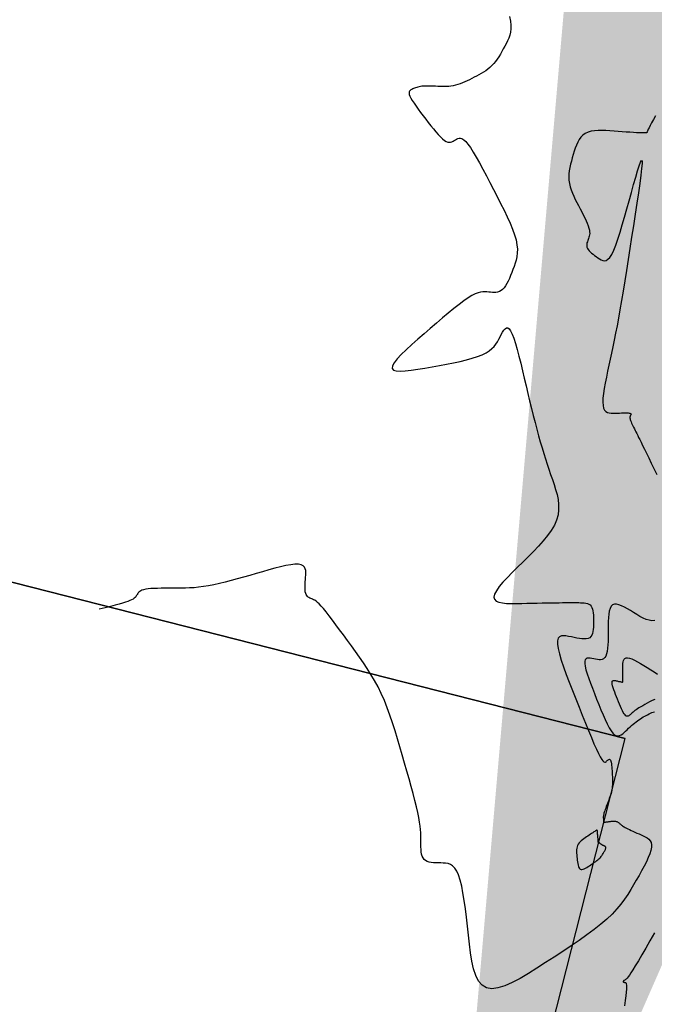
# Model space of a CAD drawing. Extents: x 368 to 5972, y -62 to 2931.
# Drawn here: x 381 to 383, y 165 to 167 of the extents above; entities that cross this region are included whole.
import ezdxf

# ---------------------------------------------------------------- set-up
doc = ezdxf.new("R2010")
doc.units = 0
doc.header["$LTSCALE"] = 6
doc.header["$MEASUREMENT"] = 0
for name, color, linetype in [('CNIVEL_S', 36, 'CONTINUOUS'), ('EJE_ESTACA', 7, 'CONTINUOUS'), ('EJE_TEXTO', 5, 'CONTINUOUS'), ('JAVIER', 1, 'CONTINUOUS')]:
    doc.layers.add(name, color=color, linetype=linetype)
doc.dimstyles.new('ISO-25', dxfattribs={"dimtxt": 0.5, "dimasz": 2.5, "dimexe": 0.15, "dimexo": 0.15, "dimgap": 0.15, "dimtad": 1, "dimdec": 3, "dimtxsty": 'Standard', "dimcen": 0.5, "dimadec": 3, "dimazin": 0, "dimtfac": 1, "dimtdec": 3, "dimtmove": 0, "dimatfit": 3, "dimfxl": 0, "dimarcsym": 0})

msp = doc.modelspace()

# ---------------------------------------------------------------- linework, layer by layer
at = {"layer": 'CNIVEL_S'}
for points in [[(382.3013, 167.3714), (382.3032, 167.3627), (382.304, 167.3548), (382.304, 167.3475), (382.3031, 167.3408), (382.3016, 167.3346), (382.2996, 167.3288), (382.2972, 167.3233), (382.2945, 167.3179), (382.2917, 167.3127), (382.2888, 167.3075), (382.2859, 167.3023), (382.283, 167.2972), (382.28, 167.2922), (382.2768, 167.2874), (382.2735, 167.2829), (382.2701, 167.2786), (382.2664, 167.2746), (382.2625, 167.2709), (382.2584, 167.2676), (382.2542, 167.2645), (382.2498, 167.2616), (382.2452, 167.2589), (382.2406, 167.2564), (382.236, 167.2539), (382.2313, 167.2515), (382.2266, 167.2491), (382.2219, 167.2467), (382.2172, 167.2444), (382.2125, 167.2422), (382.2079, 167.2402), (382.2033, 167.2384), (382.1987, 167.2369), (382.1942, 167.2356), (382.1897, 167.2346), (382.1852, 167.2339), (382.1808, 167.2335), (382.1765, 167.2333), (382.1721, 167.2332), (382.1678, 167.2332), (382.1635, 167.2334), (382.1591, 167.2335), (382.1548, 167.2337), (382.1506, 167.2339), (382.1464, 167.234), (382.1423, 167.2341), (382.1384, 167.2341), (382.1346, 167.2341), (382.1311, 167.2339), (382.1279, 167.2336), (382.125, 167.2333), (382.1223, 167.2328), (382.1198, 167.2322), (382.1176, 167.2316), (382.1154, 167.2308), (382.1135, 167.2301), (382.1115, 167.2293), (382.1097, 167.2285), (382.1078, 167.2276), (382.1061, 167.2267), (382.1045, 167.2256), (382.1033, 167.2242), (382.1026, 167.2225), (382.1023, 167.2203), (382.1028, 167.2176), (382.1039, 167.2142), (382.106, 167.2101), (382.1088, 167.2054), (382.1122, 167.2001), (382.1162, 167.1944), (382.1206, 167.1883), (382.1253, 167.182), (382.1303, 167.1755), (382.1354, 167.1688), (382.1405, 167.1622), (382.1455, 167.1557), (382.1505, 167.1495), (382.1553, 167.1436), (382.1599, 167.1383), (382.1643, 167.1336), (382.1685, 167.1296), (382.1723, 167.1266), (382.1758, 167.1245), (382.179, 167.1233), (382.182, 167.1229), (382.1847, 167.1231), (382.1872, 167.1238), (382.1896, 167.1249), (382.1919, 167.1262), (382.1942, 167.1277), (382.1964, 167.1292), (382.1988, 167.1304), (382.2013, 167.1312), (382.204, 167.1312), (382.2071, 167.1303), (382.2105, 167.1281), (382.2144, 167.1246), (382.2188, 167.1194), (382.2238, 167.1123), (382.2293, 167.1036), (382.2353, 167.0935), (382.2417, 167.0821), (382.2484, 167.0698), (382.2553, 167.0568), (382.2624, 167.0433), (382.2695, 167.0296), (382.2766, 167.0159), (382.2836, 167.0022), (382.2903, 166.9889), (382.2966, 166.9758), (382.3022, 166.9633), (382.3071, 166.9514), (382.3111, 166.9402), (382.3141, 166.9298), (382.3159, 166.9204), (382.3167, 166.9118), (382.3166, 166.904), (382.3158, 166.8967), (382.3143, 166.89), (382.3124, 166.8836), (382.3102, 166.8774), (382.3079, 166.8714), (382.3056, 166.8654), (382.3032, 166.8595), (382.3008, 166.8538), (382.2983, 166.8484), (382.2957, 166.8434), (382.2931, 166.8389), (382.2903, 166.8351), (382.2874, 166.8319), (382.2843, 166.8295), (382.2811, 166.8278), (382.2777, 166.8267), (382.2743, 166.8261), (382.2708, 166.8259), (382.2672, 166.826), (382.2636, 166.8263), (382.26, 166.8267), (382.2563, 166.8271), (382.2525, 166.8274), (382.2485, 166.8272), (382.244, 166.8266), (382.239, 166.8252), (382.2333, 166.823), (382.2267, 166.8198), (382.2193, 166.8153), (382.2107, 166.8094), (382.2013, 166.8024), (382.191, 166.7943), (382.18, 166.7853), (382.1685, 166.7756), (382.1566, 166.7654), (382.1444, 166.7548), (382.132, 166.7441), (382.1197, 166.7334), (382.1079, 166.7229), (382.0968, 166.7128), (382.087, 166.7033), (382.0789, 166.6947), (382.0729, 166.6871), (382.0694, 166.6808), (382.0688, 166.6759), (382.0714, 166.6726), (382.0769, 166.6708), (382.0849, 166.6702), (382.095, 166.6707), (382.1068, 166.6721), (382.1199, 166.674), (382.1337, 166.6764), (382.148, 166.6789), (382.1624, 166.6816), (382.1765, 166.6842), (382.1903, 166.6869), (382.2035, 166.6897), (382.216, 166.6927), (382.2275, 166.6958), (382.2379, 166.6992), (382.247, 166.7027), (382.2547, 166.7066), (382.2611, 166.7106), (382.2663, 166.7149), (382.2707, 166.7194), (382.2742, 166.724), (382.2773, 166.7286), (382.2799, 166.7334), (382.2824, 166.7382), (382.2848, 166.7429), (382.2873, 166.7474), (382.2898, 166.7512), (382.2923, 166.7541), (382.2949, 166.7557), (382.2976, 166.7558), (382.3004, 166.754), (382.3034, 166.7501), (382.3064, 166.7438), (382.3096, 166.7353), (382.3129, 166.7249), (382.3163, 166.7131), (382.3197, 166.6999), (382.3232, 166.6858), (382.3268, 166.6712), (382.3303, 166.6562), (382.3339, 166.6411), (382.3374, 166.6262), (382.341, 166.6114), (382.3445, 166.5968), (382.3481, 166.5826), (382.3516, 166.5687), (382.3551, 166.5554), (382.3586, 166.5426), (382.362, 166.5304), (382.3655, 166.5187), (382.3689, 166.5076), (382.3723, 166.4968), (382.3757, 166.4864), (382.3791, 166.4762), (382.3825, 166.4661), (382.3859, 166.4562), (382.3893, 166.4462), (382.3924, 166.4363), (382.3951, 166.4263), (382.3971, 166.4163), (382.3983, 166.4063), (382.3983, 166.3962), (382.3971, 166.3861), (382.3943, 166.3759), (382.3898, 166.3657), (382.3837, 166.3554), (382.3764, 166.345), (382.3679, 166.3347), (382.3586, 166.3243), (382.3486, 166.3138), (382.3382, 166.3034), (382.3275, 166.2929), (382.3169, 166.2825), (382.3065, 166.2723), (382.2969, 166.2623), (382.2882, 166.2529), (382.2809, 166.2442), (382.2752, 166.2362), (382.2715, 166.2293), (382.2701, 166.2235), (382.2712, 166.2191), (382.2746, 166.2157), (382.2801, 166.2134), (382.2871, 166.212), (382.2955, 166.2111), (382.3049, 166.2108), (382.3149, 166.2109), (382.3252, 166.211), (382.3356, 166.2113), (382.3459, 166.2115), (382.356, 166.2117), (382.3658, 166.2119), (382.3751, 166.212), (382.3839, 166.2122), (382.3921, 166.2123), (382.3995, 166.2124), (382.4062, 166.2125), (382.4121, 166.2126), (382.4174, 166.2126), (382.4221, 166.2126), (382.4264, 166.2126), (382.4305, 166.2126), (382.4343, 166.2125), (382.438, 166.2125), (382.4416, 166.2124), (382.4452, 166.2123), (382.4487, 166.2121), (382.4521, 166.2116), (382.4551, 166.2108), (382.4579, 166.2096), (382.4604, 166.208), (382.4625, 166.2058), (382.4641, 166.2031), (382.4653, 166.1999), (382.4661, 166.1962), (382.4667, 166.1922), (382.467, 166.1878), (382.4672, 166.1832), (382.4672, 166.1785), (382.4672, 166.1737), (382.4672, 166.1689), (382.4671, 166.1642), (382.4668, 166.1596), (382.4662, 166.1554), (382.4654, 166.1515), (382.4641, 166.1481), (382.4622, 166.1453), (382.4598, 166.1431), (382.4568, 166.1417), (382.4531, 166.1409), (382.449, 166.1407), (382.4444, 166.1409), (382.4395, 166.1416), (382.4343, 166.1425), (382.4289, 166.1435), (382.4235, 166.1447), (382.4181, 166.1459), (382.4128, 166.1468), (382.408, 166.1471), (382.4037, 166.1466), (382.4001, 166.145), (382.3975, 166.142), (382.396, 166.1373), (382.3959, 166.1307), (382.3971, 166.122), (382.3997, 166.1114), (382.4034, 166.0991), (382.408, 166.0854), (382.4134, 166.0706), (382.4193, 166.055), (382.4256, 166.0389), (382.4321, 166.0224), (382.4386, 166.006), (382.445, 165.9898), (382.4513, 165.9742), (382.4573, 165.9594), (382.463, 165.9457), (382.4682, 165.9334), (382.473, 165.9227), (382.4771, 165.9139), (382.4806, 165.9073), (382.4835, 165.9025), (382.4859, 165.8994), (382.4879, 165.8977), (382.4896, 165.8971), (382.491, 165.8973), (382.4922, 165.898), (382.4933, 165.899), (382.4945, 165.9001), (382.4956, 165.901), (382.4966, 165.9019), (382.4977, 165.9024), (382.4987, 165.9027), (382.4996, 165.9026), (382.5004, 165.902), (382.5012, 165.9009), (382.5018, 165.8991), (382.5023, 165.8968), (382.5028, 165.8941), (382.5031, 165.8909), (382.5035, 165.8875), (382.5037, 165.8838), (382.504, 165.8799), (382.5042, 165.876), (382.5045, 165.8721), (382.5047, 165.8681), (382.5048, 165.8642), (382.5049, 165.8603), (382.5049, 165.8565), (382.5048, 165.8527), (382.5045, 165.849), (382.5041, 165.8454), (382.5035, 165.8419), (382.5028, 165.8384), (382.5019, 165.8351), (382.5009, 165.8317), (382.4998, 165.8284), (382.4986, 165.8252), (382.4974, 165.822), (382.4961, 165.8187), (382.4949, 165.8155), (382.4937, 165.8124), (382.4925, 165.8093), (382.4914, 165.8063), (382.4903, 165.8034), (382.4894, 165.8007), (382.4886, 165.7982), (382.4879, 165.7959), (382.4874, 165.7939), (382.4871, 165.7921), (382.4869, 165.7906), (382.4867, 165.7892), (382.4867, 165.7879), (382.4867, 165.7868), (382.4868, 165.7857), (382.4868, 165.7846), (382.4869, 165.7835), (382.487, 165.7825), (382.4871, 165.7815), (382.4872, 165.7806), (382.4873, 165.7797), (382.4873, 165.7789), (382.4874, 165.7783), (382.4875, 165.7778), (382.4875, 165.7774), (382.4876, 165.7771), (382.4876, 165.777), (382.4877, 165.777), (382.4877, 165.777), (382.4878, 165.7771), (382.4878, 165.7772), (382.4879, 165.7773), (382.4879, 165.7775), (382.488, 165.7776), (382.4881, 165.7778), (382.4883, 165.7779), (382.4886, 165.7781), (382.489, 165.7783), (382.4895, 165.7784), (382.4902, 165.7786), (382.4911, 165.7787), (382.4921, 165.7789), (382.4933, 165.7791), (382.4947, 165.7792), (382.4961, 165.7794), (382.4975, 165.7796), (382.4991, 165.7797), (382.5006, 165.7799), (382.5022, 165.7801), (382.5037, 165.7802), (382.5052, 165.7803), (382.5067, 165.7804), (382.5082, 165.7804), (382.5096, 165.7804), (382.5109, 165.7802), (382.5122, 165.7799), (382.5134, 165.7795), (382.5146, 165.779), (382.5157, 165.7784), (382.5167, 165.7777), (382.5177, 165.777), (382.5187, 165.7762), (382.5197, 165.7754), (382.5206, 165.7745), (382.5216, 165.7737), (382.5226, 165.7728), (382.5237, 165.7719), (382.5249, 165.771), (382.5264, 165.77), (382.5281, 165.7689), (382.5301, 165.7678), (382.5325, 165.7665), (382.5352, 165.7651), (382.5383, 165.7636), (382.5417, 165.7621), (382.5454, 165.7604), (382.5492, 165.7587), (382.5532, 165.7569), (382.5573, 165.7551), (382.5615, 165.7533), (382.5656, 165.7515), (382.5696, 165.7495), (382.5733, 165.7473), (382.5765, 165.7448), (382.5792, 165.7418), (382.5811, 165.7382), (382.5821, 165.7339), (382.5821, 165.7287), (382.5809, 165.7227), (382.5787, 165.7158), (382.5756, 165.7083), (382.5718, 165.7001), (382.5673, 165.6915), (382.5625, 165.6825), (382.5573, 165.6732), (382.552, 165.6639), (382.5466, 165.6545), (382.5411, 165.6451), (382.5351, 165.6357), (382.5287, 165.6261), (382.5214, 165.6165), (382.5133, 165.6068), (382.5041, 165.5968), (382.4936, 165.5867), (382.4816, 165.5764), (382.4684, 165.5659), (382.4541, 165.5553), (382.4388, 165.5445), (382.4229, 165.5336), (382.4063, 165.5226), (382.3894, 165.5116), (382.3723, 165.5006), (382.3553, 165.4896), (382.3384, 165.4791), (382.3221, 165.4694), (382.3064, 165.4612), (382.2917, 165.4547), (382.2782, 165.4505), (382.2661, 165.449), (382.2557, 165.4507), (382.247, 165.4558), (382.2401, 165.4641), (382.2345, 165.4751), (382.2302, 165.4884), (382.2268, 165.5034), (382.2241, 165.5199), (382.2218, 165.5372), (382.2199, 165.555), (382.2179, 165.5728), (382.2159, 165.5903), (382.2138, 165.6073), (382.2116, 165.6234), (382.2091, 165.6384), (382.2065, 165.652), (382.2036, 165.664), (382.2003, 165.674), (382.1967, 165.6818), (382.1928, 165.6877), (382.1886, 165.6919), (382.1841, 165.6948), (382.1795, 165.6965), (382.1747, 165.6973), (382.1699, 165.6976), (382.165, 165.6977), (382.1601, 165.6977), (382.1552, 165.6978), (382.1506, 165.698), (382.1461, 165.6985), (382.142, 165.6994), (382.1383, 165.7006), (382.135, 165.7024), (382.1322, 165.7047), (382.1301, 165.7077), (382.1285, 165.7113), (382.1273, 165.7154), (382.1266, 165.7199), (382.1261, 165.7247), (382.1259, 165.7298), (382.1258, 165.7351), (382.1258, 165.7404), (382.1258, 165.7458), (382.1258, 165.7513), (382.1255, 165.7572), (382.1251, 165.7636), (382.1244, 165.7706), (382.1233, 165.7785), (382.1218, 165.7874), (382.1198, 165.7975), (382.1172, 165.8088), (382.1141, 165.8213), (382.1106, 165.8348), (382.1067, 165.8491), (382.1025, 165.8641), (382.0981, 165.8796), (382.0936, 165.8954), (382.0889, 165.9114), (382.0843, 165.9274), (382.0796, 165.9433), (382.0748, 165.9591), (382.0699, 165.9746), (382.0647, 165.9898), (382.0593, 166.0046), (382.0536, 166.0189), (382.0475, 166.0327), (382.041, 166.0459), (382.0342, 166.0585), (382.027, 166.0706), (382.0196, 166.0824), (382.012, 166.0938), (382.0042, 166.105), (381.9963, 166.116), (381.9884, 166.1269), (381.9805, 166.1378), (381.9726, 166.1486), (381.965, 166.159), (381.9576, 166.1689), (381.9507, 166.1782), (381.9442, 166.1867), (381.9382, 166.1943), (381.9329, 166.2007), (381.9284, 166.2059), (381.9245, 166.21), (381.9212, 166.2131), (381.9184, 166.2155), (381.9159, 166.2172), (381.9137, 166.2184), (381.9117, 166.2193), (381.9099, 166.22), (381.908, 166.2208), (381.9062, 166.2215), (381.9044, 166.2225), (381.9027, 166.2235), (381.9012, 166.2249), (381.8999, 166.2265), (381.8987, 166.2285), (381.8979, 166.2309), (381.8972, 166.2338), (381.8969, 166.2371), (381.8967, 166.2408), (381.8967, 166.2448), (381.8969, 166.2491), (381.8971, 166.2535), (381.8975, 166.258), (381.8978, 166.2626), (381.8982, 166.2672), (381.8983, 166.2716), (381.898, 166.2758), (381.8972, 166.2797), (381.8955, 166.283), (381.8928, 166.2856), (381.8889, 166.2875), (381.8835, 166.2884), (381.8766, 166.2884), (381.8683, 166.2875), (381.8588, 166.2858), (381.8483, 166.2834), (381.8369, 166.2806), (381.825, 166.2773), (381.8126, 166.2738), (381.8001, 166.2702), (381.7875, 166.2665), (381.775, 166.2629), (381.7626, 166.2594), (381.7505, 166.2561), (381.7386, 166.2531), (381.7271, 166.2503), (381.7161, 166.2478), (381.7055, 166.2458), (381.6955, 166.2442), (381.686, 166.243), (381.677, 166.2421), (381.6683, 166.2416), (381.6599, 166.2412), (381.6517, 166.2411), (381.6436, 166.241), (381.6356, 166.241), (381.6277, 166.241), (381.6199, 166.241), (381.6123, 166.241), (381.605, 166.2408), (381.5981, 166.2406), (381.5919, 166.2403), (381.5862, 166.2398), (381.5814, 166.2391), (381.5774, 166.2382), (381.5741, 166.2372), (381.5716, 166.2361), (381.5696, 166.2348), (381.568, 166.2334), (381.5668, 166.2319), (381.5657, 166.2304), (381.5648, 166.2289), (381.5639, 166.2274), (381.5629, 166.2258), (381.5618, 166.2243), (381.5603, 166.2228), (381.5586, 166.2212), (381.5564, 166.2197), (381.5536, 166.2181), (381.5503, 166.2165), (381.5463, 166.215), (381.5414, 166.2133), (381.5357, 166.2115), (381.5289, 166.2096), (381.521, 166.2075), (381.5117, 166.2051), (381.5012, 166.2024), (381.4891, 166.1994)], [(382.5902, 167.1755), (382.5858, 167.1677), (382.5821, 167.1612), (382.5792, 167.1559), (382.5771, 167.1518), (382.5755, 167.1488), (382.5745, 167.1467), (382.5738, 167.1452), (382.5735, 167.1443), (382.5734, 167.1437), (382.5734, 167.1432), (382.5734, 167.1428), (382.5733, 167.1424), (382.5729, 167.1421), (382.5721, 167.1418), (382.5708, 167.1415), (382.5689, 167.1414), (382.5662, 167.1413), (382.5626, 167.1414), (382.558, 167.1415), (382.5525, 167.1418), (382.5463, 167.1422), (382.5394, 167.1427), (382.532, 167.1432), (382.5243, 167.1438), (382.5162, 167.1444), (382.5081, 167.145), (382.4999, 167.1456), (382.4919, 167.1461), (382.484, 167.1464), (382.4764, 167.1463), (382.4692, 167.1458), (382.4625, 167.1448), (382.4564, 167.1431), (382.451, 167.1406), (382.4463, 167.1373), (382.4423, 167.1332), (382.4389, 167.1285), (382.436, 167.1232), (382.4335, 167.1174), (382.4312, 167.1114), (382.4292, 167.1051), (382.4273, 167.0987), (382.4253, 167.0923), (382.4235, 167.0859), (382.4218, 167.0795), (382.4204, 167.0731), (382.4193, 167.0667), (382.4186, 167.0604), (382.4184, 167.054), (382.4187, 167.0477), (382.4197, 167.0414), (382.4212, 167.0351), (382.4232, 167.0289), (382.4256, 167.0226), (382.4284, 167.0164), (382.4313, 167.0101), (382.4345, 167.0039), (382.4377, 166.9977), (382.4409, 166.9915), (382.4441, 166.9854), (382.4471, 166.9793), (382.4499, 166.9735), (382.4525, 166.9679), (382.4548, 166.9627), (382.4567, 166.9578), (382.4581, 166.9534), (382.4591, 166.9494), (382.4595, 166.9459), (382.4597, 166.9427), (382.4595, 166.9399), (382.459, 166.9374), (382.4583, 166.935), (382.4576, 166.9327), (382.4567, 166.9305), (382.4559, 166.9284), (382.4551, 166.9262), (382.4544, 166.924), (382.454, 166.9218), (382.4538, 166.9196), (382.4539, 166.9174), (382.4544, 166.9152), (382.4553, 166.9129), (382.4568, 166.9107), (382.4587, 166.9084), (382.4609, 166.9062), (382.4635, 166.9039), (382.4664, 166.9016), (382.4694, 166.8993), (382.4726, 166.897), (382.4758, 166.8947), (382.479, 166.8925), (382.4823, 166.8905), (382.4856, 166.8892), (382.4889, 166.8887), (382.4924, 166.8893), (382.4959, 166.8915), (382.4996, 166.8954), (382.5034, 166.9013), (382.5073, 166.9094), (382.5114, 166.9196), (382.5156, 166.9316), (382.5199, 166.945), (382.5243, 166.9595), (382.5288, 166.975), (382.5333, 166.991), (382.5378, 167.0073), (382.5423, 167.0236), (382.5466, 167.0392), (382.5508, 167.0537), (382.5545, 167.0663), (382.5577, 167.0765), (382.5604, 167.0836), (382.5622, 167.0871), (382.5633, 167.0864), (382.5633, 167.081), (382.5625, 167.0713), (382.5609, 167.058), (382.5587, 167.0416), (382.556, 167.0229), (382.5529, 167.0023), (382.5496, 166.9805), (382.5462, 166.958), (382.5427, 166.9355), (382.5393, 166.9132), (382.5359, 166.8912), (382.5325, 166.8697), (382.5292, 166.8489), (382.5259, 166.8288), (382.5227, 166.8098), (382.5197, 166.7919), (382.5167, 166.7753), (382.5138, 166.7598), (382.511, 166.7453), (382.5083, 166.7317), (382.5056, 166.7186), (382.503, 166.7061), (382.5004, 166.694), (382.4978, 166.6819), (382.4952, 166.67), (382.4927, 166.6582), (382.4905, 166.6468), (382.4885, 166.636), (382.487, 166.6259), (382.486, 166.6168), (382.4857, 166.6088), (382.4861, 166.6022), (382.4873, 166.597), (382.4892, 166.5931), (382.4918, 166.5904), (382.4949, 166.5887), (382.4984, 166.5876), (382.5022, 166.5872), (382.5063, 166.5871), (382.5104, 166.5872), (382.5146, 166.5874), (382.5187, 166.5875), (382.5226, 166.5876), (382.5264, 166.5877), (382.5298, 166.5877), (382.5329, 166.5877), (382.5356, 166.5876), (382.5377, 166.5874), (382.5393, 166.5871), (382.5404, 166.5867), (382.5411, 166.5862), (382.5415, 166.5856), (382.5415, 166.585), (382.5413, 166.5844), (382.541, 166.5837), (382.5406, 166.5831), (382.5402, 166.5824), (382.5398, 166.5817), (382.5395, 166.5809), (382.5393, 166.5799), (382.5392, 166.5789), (382.5393, 166.5777), (382.5395, 166.5762), (382.54, 166.5745), (382.5406, 166.5725), (382.5415, 166.5702), (382.5426, 166.5677), (382.5439, 166.565), (382.5452, 166.5622), (382.5467, 166.5593), (382.5482, 166.5563), (382.5497, 166.5532), (382.5513, 166.5501), (382.5529, 166.5469), (382.5547, 166.5434), (382.5566, 166.5394), (382.5589, 166.5349), (382.5615, 166.5296), (382.5645, 166.5235), (382.568, 166.5163), (382.572, 166.508), (382.5765, 166.4987), (382.5815, 166.4885), (382.5868, 166.4776), (382.5923, 166.466)], [(382.5883, 166.1775), (382.5829, 166.1769), (382.5772, 166.1776), (382.5713, 166.1794), (382.5653, 166.182), (382.5591, 166.1852), (382.5529, 166.1889), (382.5467, 166.1928), (382.5404, 166.1967), (382.5343, 166.2004), (382.5284, 166.2037), (382.5227, 166.2064), (382.5175, 166.2085), (382.5127, 166.2095), (382.5085, 166.2095), (382.505, 166.2081), (382.5022, 166.2053), (382.5001, 166.2012), (382.4986, 166.196), (382.4976, 166.1899), (382.497, 166.183), (382.4966, 166.1755), (382.4965, 166.1676), (382.4964, 166.1596), (382.4964, 166.1516), (382.4963, 166.1437), (382.4961, 166.136), (382.4957, 166.1288), (382.4951, 166.1222), (382.4943, 166.1162), (382.4931, 166.1111), (382.4915, 166.1069), (382.4895, 166.1038), (382.4871, 166.1016), (382.4844, 166.1003), (382.4814, 166.0997), (382.4782, 166.0996), (382.4749, 166.1), (382.4714, 166.1006), (382.4679, 166.1013), (382.4643, 166.1021), (382.461, 166.1027), (382.4578, 166.1029), (382.455, 166.1025), (382.4527, 166.1015), (382.451, 166.0995), (382.45, 166.0965), (382.4499, 166.0923), (382.4507, 166.0866), (382.4524, 166.0797), (382.4548, 166.0717), (382.4578, 166.0628), (382.4613, 166.0532), (382.4651, 166.0431), (382.4692, 166.0326), (382.4735, 166.0219), (382.4777, 166.0113), (382.4819, 166.0008), (382.4861, 165.9908), (382.4902, 165.9814), (382.4942, 165.9728), (382.4981, 165.9653), (382.502, 165.959), (382.5056, 165.9543), (382.5091, 165.9511), (382.5125, 165.9494), (382.5158, 165.949), (382.5189, 165.9497), (382.522, 165.9511), (382.525, 165.9532), (382.528, 165.9558), (382.5309, 165.9585), (382.5338, 165.9613), (382.5368, 165.964), (382.5397, 165.9668), (382.5427, 165.9694), (382.5456, 165.972), (382.5485, 165.9744), (382.5514, 165.9768), (382.5543, 165.979), (382.5572, 165.981), (382.56, 165.9829), (382.5629, 165.9847), (382.5657, 165.9864), (382.5686, 165.9879), (382.5714, 165.9895), (382.5742, 165.991), (382.5771, 165.9924), (382.5799, 165.9939), (382.5826, 165.9951), (382.5853, 165.9961), (382.5879, 165.9966)], [(382.5885, 166.0213), (382.5833, 166.0187), (382.5783, 166.0161), (382.5735, 166.0135), (382.5689, 166.011), (382.5646, 166.0087), (382.5607, 166.0065), (382.5572, 166.0044), (382.5541, 166.0025), (382.5515, 166.0008), (382.5492, 165.9991), (382.5473, 165.9976), (382.5455, 165.9962), (382.544, 165.9949), (382.5426, 165.9936), (382.5412, 165.9923), (382.5399, 165.991), (382.5385, 165.9899), (382.5371, 165.9889), (382.5357, 165.9882), (382.5343, 165.9879), (382.5328, 165.9881), (382.5312, 165.9889), (382.5296, 165.9904), (382.5279, 165.9925), (382.5262, 165.9954), (382.5244, 165.9989), (382.5225, 166.0028), (382.5206, 166.0071), (382.5187, 166.0117), (382.5168, 166.0165), (382.5148, 166.0214), (382.5129, 166.0264), (382.511, 166.0312), (382.5092, 166.0358), (382.5076, 166.0402), (382.5062, 166.0443), (382.5051, 166.048), (382.5044, 166.0512), (382.504, 166.0538), (382.5041, 166.0557), (382.5045, 166.0571), (382.5053, 166.058), (382.5063, 166.0585), (382.5076, 166.0586), (382.5091, 166.0585), (382.5106, 166.0583), (382.5122, 166.0579), (382.5139, 166.0576), (382.5155, 166.0572), (382.517, 166.0569), (382.5185, 166.0566), (382.5198, 166.0563), (382.5211, 166.056), (382.5222, 166.0557), (382.5231, 166.0555), (382.5238, 166.0554), (382.5243, 166.0553), (382.5247, 166.0554), (382.525, 166.0557), (382.5251, 166.0563), (382.5252, 166.0572), (382.5253, 166.0584), (382.5253, 166.06), (382.5253, 166.0621), (382.5253, 166.0646), (382.5253, 166.0674), (382.5253, 166.0705), (382.5253, 166.0739), (382.5253, 166.0774), (382.5254, 166.081), (382.5254, 166.0847), (382.5254, 166.0884), (382.5255, 166.092), (382.5259, 166.0953), (382.5266, 166.0982), (382.5277, 166.1006), (382.5293, 166.1024), (382.5316, 166.1035), (382.5346, 166.1037), (382.5385, 166.1029), (382.5431, 166.1013), (382.5483, 166.0989), (382.5541, 166.0958), (382.5603, 166.0923), (382.5668, 166.0884), (382.5735, 166.0842), (382.5804, 166.08), (382.5872, 166.0757), (382.5939, 166.0714)], [(382.588, 165.5595), (382.579, 165.5438), (382.5706, 165.5292), (382.5629, 165.5159), (382.556, 165.5041), (382.55, 165.4942), (382.5452, 165.4863), (382.5413, 165.4802), (382.5383, 165.4756), (382.536, 165.4724), (382.5342, 165.4702), (382.5328, 165.4688), (382.5318, 165.4679), (382.5308, 165.4672), (382.5299, 165.4667), (382.529, 165.4661), (382.5282, 165.4655), (382.5275, 165.465), (382.5268, 165.4645), (382.5263, 165.464), (382.5259, 165.4635), (382.5258, 165.4631), (382.5258, 165.4628), (382.526, 165.4625), (382.5264, 165.4623), (382.5269, 165.4621), (382.5275, 165.4619), (382.5281, 165.4618), (382.5289, 165.4616), (382.5296, 165.4615), (382.5304, 165.4613), (382.5311, 165.4609), (382.5317, 165.4601), (382.5322, 165.4587), (382.5325, 165.4564), (382.5326, 165.4531), (382.5325, 165.4485), (382.532, 165.4425), (382.5312, 165.4348), (382.5302, 165.4257), (382.5288, 165.4153)]]:
    msp.add_lwpolyline(points, dxfattribs=at)
msp.add_lwpolyline([(382.4533, 165.7491), (382.4506, 165.7473), (382.448, 165.7455), (382.4454, 165.7436), (382.443, 165.7416), (382.4408, 165.7395), (382.4389, 165.7373), (382.4372, 165.7349), (382.4359, 165.7324), (382.4349, 165.7296), (382.4343, 165.7267), (382.4339, 165.7236), (382.4338, 165.7204), (382.4339, 165.717), (382.4342, 165.7136), (382.4345, 165.7101), (382.4349, 165.7066), (382.4352, 165.7031), (382.4357, 165.6997), (382.4362, 165.6965), (382.4368, 165.6935), (382.4375, 165.6908), (382.4384, 165.6885), (382.4396, 165.6867), (382.4409, 165.6855), (382.4426, 165.685), (382.4445, 165.6849), (382.4466, 165.6854), (382.4489, 165.6863), (382.4513, 165.6875), (382.4539, 165.689), (382.4565, 165.6906), (382.4592, 165.6923), (382.4618, 165.694), (382.4644, 165.6957), (382.467, 165.6974), (382.4695, 165.6991), (382.4718, 165.7008), (382.474, 165.7024), (382.4761, 165.7041), (382.4779, 165.7056), (382.4796, 165.7072), (382.481, 165.7088), (382.4823, 165.7103), (382.4834, 165.7118), (382.4844, 165.7132), (382.4853, 165.7147), (382.4862, 165.7162), (382.487, 165.7176), (382.4878, 165.7191), (382.4886, 165.7205), (382.4894, 165.7219), (382.4901, 165.7232), (382.4907, 165.7245), (382.4912, 165.7257), (382.4915, 165.7267), (382.4917, 165.7277), (382.4917, 165.7285), (382.4915, 165.7291), (382.4912, 165.7297), (382.4908, 165.7302), (382.4903, 165.7306), (382.4897, 165.7309), (382.4891, 165.7312), (382.4885, 165.7315), (382.4878, 165.7318), (382.4872, 165.732), (382.4866, 165.7323), (382.486, 165.7326), (382.4854, 165.7329), (382.4848, 165.7332), (382.4842, 165.7335), (382.4837, 165.7338), (382.4833, 165.734), (382.4828, 165.7343), (382.4824, 165.7346), (382.482, 165.7349), (382.4817, 165.7352), (382.4813, 165.7355), (382.481, 165.7358), (382.4806, 165.7361), (382.4803, 165.7364), (382.48, 165.7367), (382.4797, 165.737), (382.4794, 165.7372), (382.4791, 165.7374), (382.4788, 165.7376), (382.4786, 165.7377), (382.4783, 165.7378), (382.4782, 165.7378), (382.478, 165.7378), (382.4779, 165.7377), (382.4778, 165.7375), (382.4777, 165.7374), (382.4776, 165.7372), (382.4776, 165.737), (382.4775, 165.7368), (382.4774, 165.7365), (382.4774, 165.7364), (382.4773, 165.7363), (382.4772, 165.7362), (382.4772, 165.7363), (382.4771, 165.7366), (382.477, 165.737), (382.4769, 165.7377), (382.4768, 165.7386), (382.4767, 165.7397), (382.4766, 165.741), (382.4764, 165.7425), (382.4763, 165.7441), (382.4762, 165.7458), (382.476, 165.7475), (382.4759, 165.7493), (382.4757, 165.7511), (382.4756, 165.7528), (382.4754, 165.7545), (382.4753, 165.7562), (382.4752, 165.7577), (382.4751, 165.759), (382.475, 165.7602), (382.4749, 165.7612), (382.4748, 165.762), (382.4747, 165.7625), (382.4746, 165.7629), (382.4743, 165.763), (382.4739, 165.7629), (382.4732, 165.7625), (382.4723, 165.762), (382.4711, 165.7612), (382.4696, 165.7602), (382.4678, 165.759), (382.4658, 165.7576), (382.4635, 165.7561), (382.4611, 165.7544), (382.4586, 165.7527), (382.4559, 165.7509)], close=True, dxfattribs=at)
at = {"layer": 'EJE_ESTACA', "color": 12}
for p in [(377.1842, 167.3074), (382.1369, 164.4017)]:
    msp.add_line(p, (382.5302, 165.9437), dxfattribs=at)
at = {"layer": 'JAVIER', "linetype": 'Continuous', "ltscale": 0.1}
msp.add_circle((382.6416, 164.351), 15, dxfattribs=at)

# ---------------------------------------------------------------- leaders
at = {"layer": 'EJE_TEXTO', "color": 12}
msp.add_leader([(382.1554, 164.4744), (382.5302, 165.9437), (377.1842, 167.3074)], dimstyle='ISO-25', override={"dimasz": 10, "dimgap": 0.15, "dimtad": 0}, dxfattribs=at)

doc.saveas('drawing.dxf')
